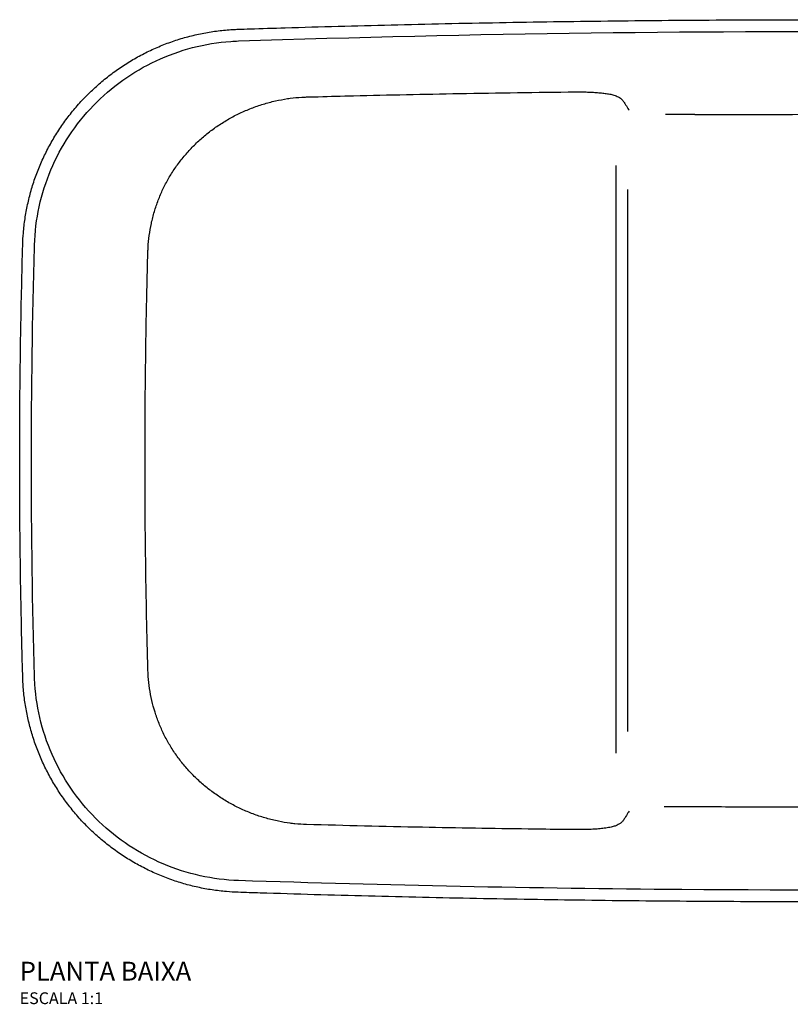
# Model space of a CAD drawing. Units: millimetres. Extents: x -2163 to 1595, y -462 to 1764.
# Drawn here: x -939 to -284, y -462 to 375 of the extents above; entities that cross this region are included whole.
import ezdxf

# ---------------------------------------------------------------- set-up
doc = ezdxf.new("R2010")
doc.units = ezdxf.units.MM
doc.styles.add('Legenda', font='segoeui.ttf', dxfattribs={"height": 8})

# ---------------------------------------------------------------- blocks, each defined once
blk = doc.blocks.new('BH.53135_P')
for p, q in [((229.98, -422.31), (-230.47, -422.31)), ((248.59, -432.31), (-250.88, -432.31))]:
    blk.add_line(p, q)
for points, knots in [([(-366.7, -753.44), (-366.81, -750.11), (-366.92, -746.78), (-367.35, -733.46), (-367.67, -723.47), (-368.88, -683.5), (-369.7, -653.53), (-371.18, -592.86), (-371.83, -562.17), (-372.94, -500.8), (-373.4, -470.11), (-374.12, -408.74), (-374.39, -378.05), (-374.73, -316.68), (-374.81, -286), (-374.77, -224.63), (-374.65, -193.95), (-374.23, -132.58), (-373.92, -101.9), (-373.11, -40.54), (-372.62, -9.86), (-371.43, 51.49), (-370.74, 82.16), (-369.17, 143.51), (-368.28, 174.18), (-367.11, 211.04), (-366.91, 217.24), (-366.7, 223.44)], [0, 0, 0, 0, 10.000001, 10.000001, 40.000031, 40.000031, 130.000842, 130.000842, 222.099918, 222.099918, 314.179028, 314.179028, 406.243153, 406.243153, 498.297496, 498.297496, 590.347241, 590.347241, 682.397561, 682.397561, 774.45362, 774.45362, 866.520586, 866.520586, 958.603631, 958.603631, 977.22059, 977.22059, 977.22059, 977.22059]), ([(-356.71, -753.11), (-363.32, -553.44), (-365.88, -353.52), (-363.42, -28.01), (-360.87, 97.6), (-356.71, 223.11)], [0, 0, 0, 0, 600.039299, 600.039299, 977.22059, 977.22059, 977.22059, 977.22059]), ([(356.71, 223.11), (363.32, 23.43), (365.88, -176.5), (363.42, -502), (360.87, -627.61), (356.71, -753.11)], [0, 0, 0, 0, 600.061671, 600.061671, 977.22059, 977.22059, 977.22059, 977.22059]), ([(366.7, 223.44), (366.81, 220.11), (366.92, 216.78), (367.35, 203.46), (367.67, 193.47), (368.88, 153.5), (369.7, 123.53), (371.18, 62.86), (371.83, 32.17), (372.94, -29.2), (373.4, -59.89), (374.12, -121.26), (374.39, -151.95), (374.73, -213.32), (374.81, -244), (374.77, -305.37), (374.65, -336.05), (374.23, -397.42), (373.92, -428.1), (373.11, -489.46), (372.62, -520.14), (371.43, -581.49), (370.74, -612.16), (369.17, -673.51), (368.28, -704.18), (367.11, -741.04), (366.91, -747.24), (366.7, -753.44)], [0, 0, 0, 0, 10.000001, 10.000001, 40.000031, 40.000031, 130.000842, 130.000842, 222.100022, 222.100022, 314.179265, 314.179265, 406.243511, 406.243511, 498.297935, 498.297935, 590.347704, 590.347704, 682.397987, 682.397987, 774.453956, 774.453956, 866.520796, 866.520796, 958.60371, 958.60371, 977.22059, 977.22059, 977.22059, 977.22059]), ([(-294.27, -322.55), (-294.28, -319.21), (-294.29, -315.88), (-294.34, -302.55), (-294.37, -292.55), (-294.42, -252.55), (-294.36, -222.55), (-294.01, -158.26), (-293.69, -123.97), (-292.78, -55.41), (-292.19, -21.13), (-290.75, 47.4), (-289.89, 81.67), (-288.69, 123.52), (-288.46, 131.12), (-288.23, 138.72)], [0, 0, 0, 0, 10.000001, 10.000001, 40.00002, 40.00002, 130.00054, 130.00054, 232.871548, 232.871548, 335.701779, 335.701779, 438.523348, 438.523348, 461.328229, 461.328229, 461.328229, 461.328229]), ([(288.23, 138.72), (288.33, 135.39), (288.43, 132.06), (288.83, 118.73), (289.12, 108.73), (290.22, 68.75), (290.94, 38.76), (292.27, -25.5), (292.85, -59.77), (293.73, -128.3), (294.04, -162.58), (294.39, -231.13), (294.44, -265.41), (294.33, -307.3), (294.3, -314.92), (294.27, -322.55)], [0, 0, 0, 0, 10.000001, 10.000001, 40.00002, 40.00002, 130.000542, 130.000542, 232.811896, 232.811896, 335.63392, 335.63392, 438.464318, 438.464318, 461.328229, 461.328229, 461.328229, 461.328229]), ([(-294.11, -365.48), (-294.13, -362.14), (-294.14, -358.81), (-294.19, -344.5), (-294.22, -333.52), (-294.27, -322.55)], [0, 0, 0, 0, 10.000011, 10.000011, 42.936808, 42.936808, 42.936808, 42.936808]), ([(294.27, -322.55), (294.25, -325.88), (294.24, -329.21), (294.2, -341.69), (294.17, -350.84), (294.13, -361.82), (294.12, -363.65), (294.11, -365.48)], [0, 0, 0, 0, 10.000181, 10.000181, 37.445798, 37.445798, 42.937156, 42.937156, 42.937156, 42.937156]), ([(-313.45, -466.97), (-313.47, -465.19), (-313.47, -463.41), (-313.43, -459.9), (-313.39, -458.17), (-313.28, -454.79), (-313.21, -453.14), (-313.03, -449.94), (-312.92, -448.39), (-312.66, -445.41), (-312.51, -443.98), (-312.17, -441.25), (-311.97, -439.95), (-311.53, -437.43), (-311.27, -436.23), (-310.63, -433.8), (-310.24, -432.59), (-309.13, -430.16), (-308.4, -428.89), (-306.66, -427), (-305.9, -426.34), (-305.04, -425.79)], [0, 0, 0, 0, 5.347846, 5.347846, 10.690906, 10.690906, 16.060616, 16.060616, 21.489343, 21.489343, 27.022641, 27.022641, 32.737339, 32.737339, 38.807027, 38.807027, 45.7122, 45.7122, 52.174389, 52.174389, 55.761849, 55.761849, 55.761849, 55.761849]), ([(-305.04, -425.79), (-304.57, -425.49), (-304.11, -425.19), (-302.22, -424), (-300.77, -423.11), (-298.8, -421.92), (-298.3, -421.62), (-297.79, -421.32)], [0, 0, 0, 0, 10.000004, 10.000004, 40.000123, 40.000123, 50.210424, 50.210424, 50.210424, 50.210424]), ([(297.79, -421.32), (298.29, -421.61), (298.78, -421.91), (300.74, -423.09), (302.19, -423.99), (304.09, -425.18), (304.56, -425.49), (305.04, -425.79)], [0, 0, 0, 0, 10.000005, 10.000005, 40.000119, 40.000119, 50.210424, 50.210424, 50.210424, 50.210424]), ([(305.04, -425.79), (305.83, -426.29), (306.53, -426.89), (307.72, -428.12), (308.21, -428.77), (309.06, -430.08), (309.4, -430.75), (310.07, -432.23), (310.36, -433.03), (310.98, -435.03), (311.28, -436.26), (311.84, -439.06), (312.09, -440.68), (312.5, -443.92), (312.67, -445.52), (312.95, -448.78), (313.06, -450.42), (313.24, -453.78), (313.31, -455.5), (313.41, -458.97), (313.45, -460.74), (313.47, -463.99), (313.47, -465.48), (313.45, -466.97)], [0, 0, 0, 0, 3.292267, 3.292267, 6.601825, 6.601825, 10.213003, 10.213003, 14.724974, 14.724974, 21.220269, 21.220269, 28.468136, 28.468136, 34.653629, 34.653629, 40.370471, 40.370471, 45.893304, 45.893304, 51.312759, 51.312759, 55.781104, 55.781104, 55.781104, 55.781104]), ([(-309.12, -695.38), (-309.21, -692.05), (-309.31, -688.72), (-309.66, -675.4), (-309.92, -665.41), (-310.89, -625.45), (-311.53, -595.47), (-312.64, -532.66), (-313.11, -499.81), (-313.45, -466.97)], [0, 0, 0, 0, 10.000002, 10.000002, 40.000021, 40.000021, 130.000524, 130.000524, 228.595215, 228.595215, 228.595215, 228.595215]), ([(313.45, -466.97), (313.42, -470.3), (313.38, -473.63), (313.23, -486.96), (313.11, -496.95), (312.57, -536.92), (312.07, -566.9), (310.81, -629.72), (310.02, -662.55), (309.12, -695.38)], [0, 0, 0, 0, 10.000001, 10.000001, 40.000019, 40.000019, 130.000524, 130.000524, 228.595216, 228.595216, 228.595216, 228.595216]), ([(-308.01, -709.3), (-308.45, -705.99), (-308.77, -702.66), (-309.03, -698.02), (-309.09, -696.7), (-309.12, -695.38)], [0, 0, 0, 0, 10.007964, 10.007964, 13.962359, 13.962359, 13.962359, 13.962359]), ([(309.12, -695.38), (309.03, -698.68), (308.82, -701.97), (308.35, -706.6), (308.19, -707.95), (308.01, -709.3)], [0, 0, 0, 0, 9.884418, 9.884418, 13.962395, 13.962395, 13.962395, 13.962395]), ([(-181.39, -829.98), (-184.72, -829.78), (-188.04, -829.46), (-194.8, -828.56), (-198.24, -827.97), (-205.03, -826.52), (-208.38, -825.67), (-214.97, -823.71), (-218.21, -822.61), (-224.58, -820.16), (-227.7, -818.82), (-233.84, -815.9), (-236.85, -814.32), (-242.74, -810.93), (-245.63, -809.11), (-251.27, -805.26), (-254.03, -803.22), (-259.39, -798.93), (-262, -796.67), (-267.05, -791.95), (-269.49, -789.48), (-274.2, -784.36), (-276.47, -781.7), (-280.81, -776.2), (-282.88, -773.35), (-286.82, -767.51), (-288.68, -764.5), (-292.19, -758.36), (-293.83, -755.21), (-296.87, -748.8), (-298.28, -745.53), (-300.84, -738.91), (-302.01, -735.54), (-304.07, -728.75), (-304.98, -725.32), (-306.54, -718.4), (-307.19, -714.91), (-307.81, -710.71), (-307.91, -710), (-308.01, -709.3)], [0, 0, 0, 0, 10.006705, 10.006705, 20.463393, 20.463393, 30.828614, 30.828614, 41.08661, 41.08661, 51.290551, 51.290551, 61.491547, 61.491547, 71.726883, 71.726883, 82.020357, 82.020357, 92.383912, 92.383912, 102.821275, 102.821275, 113.329347, 113.329347, 123.899266, 123.899266, 134.51857, 134.51857, 145.172729, 145.172729, 155.839353, 155.839353, 166.508693, 166.508693, 177.154202, 177.154202, 187.777226, 187.777226, 189.913117, 189.913117, 189.913117, 189.913117]), ([(308.01, -709.3), (307.57, -712.6), (307.01, -715.9), (305.63, -722.62), (304.79, -726.06), (302.87, -732.86), (301.78, -736.23), (299.35, -742.88), (298.01, -746.17), (295.1, -752.63), (293.52, -755.81), (290.13, -762.05), (288.32, -765.11), (284.47, -771.07), (282.44, -773.97), (278.17, -779.61), (275.93, -782.35), (271.25, -787.63), (268.82, -790.18), (263.78, -795.06), (261.17, -797.4), (255.8, -801.85), (253.04, -803.97), (247.38, -807.97), (244.48, -809.85), (238.57, -813.37), (235.55, -815.01), (229.41, -818.05), (226.29, -819.44), (219.97, -821.97), (216.76, -823.11), (210.27, -825.14), (206.98, -826.03), (200.34, -827.56), (196.98, -828.19), (190.2, -829.21), (186.77, -829.6), (182.69, -829.9), (182.04, -829.94), (181.39, -829.98)], [0, 0, 0, 0, 10.00638, 10.00638, 20.601596, 20.601596, 31.220073, 31.220073, 41.858581, 41.858581, 52.523023, 52.523023, 63.192076, 63.192076, 73.851697, 73.851697, 84.48211, 84.48211, 95.065713, 95.065713, 105.590125, 105.590125, 116.044527, 116.044527, 126.424106, 126.424106, 136.731357, 136.731357, 146.976523, 146.976523, 157.181541, 157.181541, 167.381365, 167.381365, 177.624396, 177.624396, 187.963769, 187.963769, 189.912997, 189.912997, 189.912997, 189.912997]), ([(-183.55, -936.51), (-186.89, -936.41), (-190.22, -936.23), (-197.6, -935.62), (-201.64, -935.16), (-209.7, -933.96), (-213.71, -933.23), (-221.67, -931.51), (-225.63, -930.52), (-233.47, -928.28), (-237.36, -927.04), (-245.05, -924.29), (-248.85, -922.79), (-256.35, -919.54), (-260.05, -917.8), (-267.33, -914.07), (-270.91, -912.08), (-277.94, -907.89), (-281.39, -905.67), (-288.13, -901.02), (-291.43, -898.59), (-297.86, -893.51), (-301, -890.86), (-307.09, -885.37), (-310.05, -882.52), (-315.78, -876.64), (-318.55, -873.61), (-323.89, -867.37), (-326.46, -864.16), (-331.38, -857.58), (-333.74, -854.21), (-338.23, -847.33), (-340.36, -843.81), (-344.4, -836.65), (-346.3, -833), (-349.86, -825.59), (-351.52, -821.82), (-354.59, -814.2), (-356.01, -810.34), (-358.58, -802.53), (-359.74, -798.58), (-361.79, -790.63), (-362.7, -786.62), (-364.23, -778.55), (-364.87, -774.49), (-365.88, -766.34), (-366.25, -762.25), (-366.58, -756.58), (-366.65, -755.01), (-366.7, -753.44)], [0, 0, 0, 0, 10.003607, 10.003607, 22.213877, 22.213877, 34.430809, 34.430809, 46.658681, 46.658681, 58.898511, 58.898511, 71.15035, 71.15035, 83.413632, 83.413632, 95.687609, 95.687609, 107.971884, 107.971884, 120.266996, 120.266996, 132.572234, 132.572234, 144.8852, 144.8852, 157.205547, 157.205547, 169.532455, 169.532455, 181.864401, 181.864401, 194.199432, 194.199432, 206.536243, 206.536243, 218.873325, 218.873325, 231.209069, 231.209069, 243.542219, 243.542219, 255.871353, 255.871353, 268.193675, 268.193675, 280.510914, 280.510914, 285.234321, 285.234321, 285.234321, 285.234321]), ([(-183.27, -926.51), (-194.24, -926.2), (-205.18, -924.86), (-226.63, -920.19), (-237.14, -916.85), (-257.36, -908.31), (-267.08, -903.09), (-285.4, -890.98), (-293.99, -884.08), (-309.79, -868.82), (-316.99, -860.47), (-329.74, -842.58), (-335.3, -833.06), (-344.59, -813.16), (-348.32, -802.78), (-353.82, -781.53), (-355.6, -770.65), (-356.52, -757.5), (-356.64, -755.31), (-356.71, -753.11)], [0, 0, 0, 0, 34.78312, 34.78312, 69.566239, 69.566239, 104.349359, 104.349359, 139.132479, 139.132479, 173.915599, 173.915599, 208.698718, 208.698718, 243.481838, 243.481838, 278.264958, 278.264958, 285.234321, 285.234321, 285.234321, 285.234321]), ([(356.71, -753.11), (356.35, -764.08), (354.97, -775.03), (350.24, -796.47), (346.89, -806.98), (338.34, -827.21), (333.13, -836.94), (321.03, -855.28), (314.15, -863.89), (298.91, -879.72), (290.57, -886.93), (272.7, -899.71), (263.18, -905.28), (243.27, -914.57), (232.89, -918.29), (211.62, -923.75), (200.73, -925.49), (187.61, -926.35), (185.44, -926.45), (183.27, -926.51)], [0, 0, 0, 0, 34.793781, 34.793781, 69.587563, 69.587563, 104.381344, 104.381344, 139.175126, 139.175126, 173.968907, 173.968907, 208.762688, 208.762688, 243.55647, 243.55647, 278.350251, 278.350251, 285.234256, 285.234256, 285.234256, 285.234256]), ([(366.7, -753.44), (366.59, -756.77), (366.39, -760.1), (365.76, -767.5), (365.27, -771.58), (364.04, -779.69), (363.29, -783.73), (361.53, -791.74), (360.52, -795.72), (358.24, -803.61), (356.98, -807.52), (354.19, -815.25), (352.67, -819.07), (349.39, -826.61), (347.63, -830.32), (343.87, -837.63), (341.86, -841.23), (337.64, -848.28), (335.4, -851.73), (330.73, -858.49), (328.28, -861.8), (323.17, -868.24), (320.51, -871.38), (315, -877.47), (312.14, -880.43), (306.25, -886.16), (303.21, -888.92), (296.96, -894.25), (293.75, -896.81), (287.17, -901.71), (283.8, -904.06), (276.92, -908.52), (273.4, -910.64), (266.25, -914.65), (262.61, -916.53), (255.22, -920.06), (251.47, -921.7), (243.87, -924.74), (240.02, -926.13), (232.24, -928.66), (228.31, -929.8), (220.4, -931.81), (216.41, -932.69), (208.39, -934.18), (204.35, -934.8), (196.25, -935.76), (192.19, -936.11), (186.6, -936.4), (185.08, -936.47), (183.55, -936.51)], [0, 0, 0, 0, 10.003497, 10.003497, 22.309548, 22.309548, 34.622196, 34.622196, 46.941215, 46.941215, 59.267131, 59.267131, 71.597926, 71.597926, 83.932218, 83.932218, 96.268769, 96.268769, 108.605918, 108.605918, 120.942158, 120.942158, 133.27607, 133.27607, 145.606121, 145.606121, 157.930389, 157.930389, 170.247664, 170.247664, 182.557364, 182.557364, 194.85873, 194.85873, 207.149038, 207.149038, 219.428877, 219.428877, 231.698307, 231.698307, 243.956709, 243.956709, 256.203348, 256.203348, 268.437879, 268.437879, 280.660742, 280.660742, 285.234256, 285.234256, 285.234256, 285.234256]), ([(0, -832.62), (-3.33, -832.62), (-6.67, -832.62), (-20, -832.59), (-30, -832.55), (-63.79, -832.34), (-87.58, -832.06), (-133.47, -831.26), (-155.57, -830.76), (-177.67, -830.14)], [0, 0, 0, 0, 10.000003, 10.000003, 40.000086, 40.000086, 111.364945, 111.364945, 177.694668, 177.694668, 177.694668, 177.694668]), ([(177.67, -830.14), (174.34, -830.23), (171.01, -830.32), (157.68, -830.67), (147.68, -830.91), (113.9, -831.64), (90.12, -832.02), (44.22, -832.5), (22.11, -832.62), (0, -832.62)], [0, 0, 0, 0, 10.000003, 10.000003, 40.000086, 40.000086, 111.360947, 111.360947, 177.694645, 177.694645, 177.694645, 177.694645]), ([(0, -929.11), (-60.49, -929.11), (-120.97, -928.26), (-182.05, -926.55), (-182.66, -926.53), (-183.27, -926.51)], [0, 0, 0, 0, 181.740558, 181.740558, 183.576321, 183.576321, 183.576321, 183.576321]), ([(183.27, -926.51), (122.81, -928.23), (62.32, -929.09), (1.22, -929.11), (0.61, -929.11), (0, -929.11)], [0, 0, 0, 0, 181.74056, 181.74056, 183.576323, 183.576323, 183.576323, 183.576323]), ([(0, -939.11), (-3.33, -939.11), (-6.67, -939.11), (-20, -939.08), (-30, -939.05), (-64, -938.84), (-87.99, -938.55), (-135.84, -937.73), (-159.7, -937.18), (-183.55, -936.51)], [0, 0, 0, 0, 10.000003, 10.000003, 40.000083, 40.000083, 111.987881, 111.987881, 183.576321, 183.576321, 183.576321, 183.576321]), ([(183.55, -936.51), (180.22, -936.6), (176.89, -936.7), (163.56, -937.05), (153.56, -937.3), (119.57, -938.05), (95.58, -938.45), (47.72, -938.98), (23.86, -939.11), (0, -939.11)], [0, 0, 0, 0, 10.000003, 10.000003, 40.000083, 40.000083, 111.992722, 111.992722, 183.576323, 183.576323, 183.576323, 183.576323])]:
    blk.add_open_spline(points, degree=3, knots=knots)
for points in [[(-294.27, -322.55), (-294.27, -322.55), (-294.27, -322.55), (-294.27, -322.55)], [(294.27, -322.55), (294.27, -322.55), (294.27, -322.55), (294.27, -322.55)], [(-294.11, -365.48), (-294.11, -365.48), (-294.11, -365.48), (-294.11, -390.28)], [(294.11, -365.48), (294.11, -365.48), (294.11, -365.48), (294.11, -391.6)], [(-305.04, -425.79), (-305.04, -425.79), (-305.04, -425.79), (-305.04, -425.79)], [(-297.79, -421.32), (-297.79, -421.32), (-297.79, -421.32), (-297.79, -421.32)], [(297.79, -421.32), (297.79, -421.32), (297.79, -421.32), (297.79, -421.32)], [(305.04, -425.79), (305.04, -425.79), (305.04, -425.79), (305.04, -425.79)], [(-308.01, -709.3), (-308.01, -709.3), (-308.01, -709.3), (-308.01, -709.3)], [(308.01, -709.3), (308.01, -709.3), (308.01, -709.3), (308.01, -709.3)], [(-181.39, -829.98), (-181.39, -829.98), (-181.39, -829.98), (-181.39, -829.98)], [(-177.67, -830.14), (-178.91, -830.1), (-180.15, -830.05), (-181.39, -829.98)], [(181.39, -829.98), (180.15, -830.05), (178.91, -830.1), (177.67, -830.14)], [(181.39, -829.98), (181.39, -829.98), (181.39, -829.98), (181.39, -829.98)]]:
    blk.add_open_spline(points, degree=3)

msp = doc.modelspace()

# ---------------------------------------------------------------- block references
at = {"rotation": 270}
msp.add_blockref('BH.53135_P', (0, 0), dxfattribs=at)

# ---------------------------------------------------------------- texts
at = {"style": 'Legenda'}
for s, height, p in [('PLANTA BAIXA', 16, (-939.11, -441.69)), ('ESCALA 1:1', 10, (-939.11, -461.69))]:
    msp.add_text(s, height=height, dxfattribs=at).set_placement(p)

doc.saveas('drawing.dxf')
